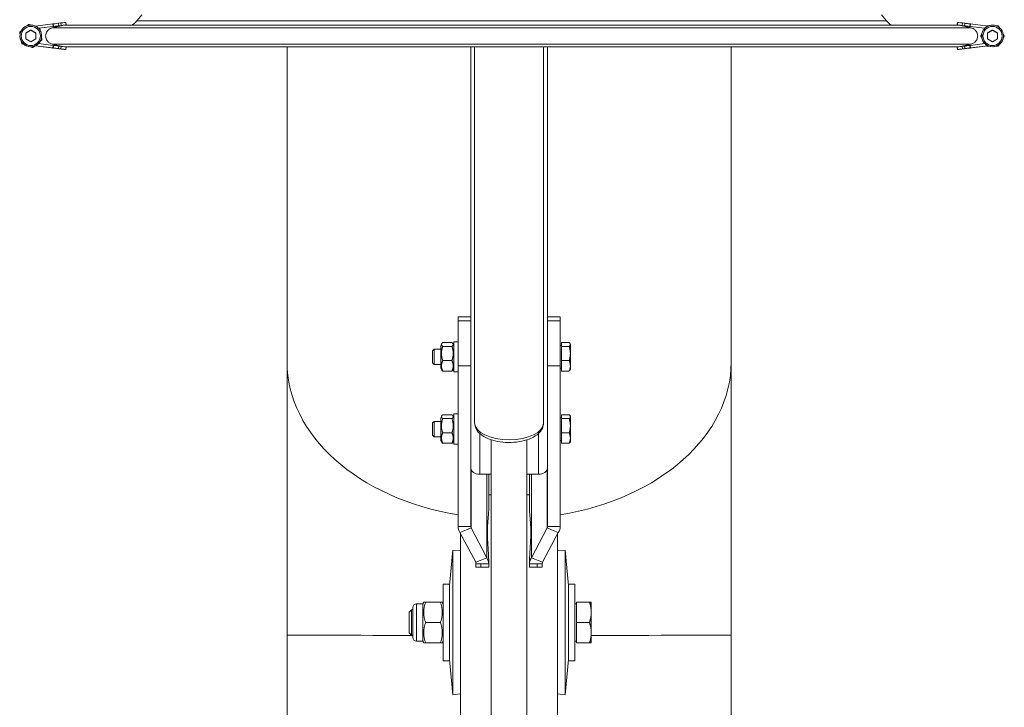
# Model space of a CAD drawing. Units: millimetres. Extents: x -5380 to 21087, y -434 to 7023.
# Drawn here: x 9618 to 10004, y 4850 to 5119 of the extents above; entities that cross this region are included whole.
import ezdxf

# ---------------------------------------------------------------- set-up
doc = ezdxf.new("R2010")
doc.units = ezdxf.units.MM
doc.linetypes.add('L.PUNKTOWA_C', pattern=[210.526293, 131.578995, -32.894699, 13.1579, -32.894699])
doc.layers.add('06b __  _  __  _  __  _  __   CENTER', color=40, linetype='L.PUNKTOWA_C', lineweight=9)
doc.layers.add('ERGO', color=3, linetype='Continuous', lineweight=15)

# ---------------------------------------------------------------- blocks, each defined once
blk = doc.blocks.new('ERGO LUX-L-4 3')
at = {"layer": 'ERGO'}
for p, q in [((-143.93, 433.92), (-145.85, 431.58)), ((145.93, 433.92), (147.85, 431.58)), ((-178.74, 430.34), (-185.59, 429.49)), ((-184.38, 428.63), (-174.16, 429.89)), ((-184.38, 428.63), (-174.16, 429.89)), ((-178.62, 429.34), (-184.38, 428.63)), ((-178.62, 429.34), (-184.37, 428.63)), ((-174.16, 429.89), (-179.04, 428.81)), ((-178.74, 430.34), (-178.58, 430.36)), ((-178.74, 430.34), (-178.62, 429.34)), ((-178.62, 429.34), (-178.45, 429.36)), ((-178.62, 429.34), (-178.45, 429.36)), ((-178.58, 430.36), (-178.45, 429.36)), ((-176.49, 430.61), (-175.58, 430.73)), ((-176.37, 429.62), (-176.49, 430.61)), ((-176.37, 429.62), (-175.45, 429.74)), ((-176.37, 429.62), (-175.45, 429.73)), ((-175.58, 430.73), (-175.45, 429.74)), ((-173.69, 430.96), (-173.57, 429.97)), ((-173.58, 429.97), (-173.58, 429.97)), ((-173.57, 429.97), (-173.57, 429.97)), ((175.69, 430.96), (175.57, 429.97)), ((175.57, 429.97), (175.57, 429.97)), ((175.58, 429.97), (175.58, 429.97)), ((181.04, 428.81), (176.16, 429.89)), ((186.38, 428.63), (176.16, 429.89)), ((186.38, 428.63), (176.16, 429.89)), ((177.45, 429.74), (177.58, 430.73)), ((178.37, 429.62), (177.45, 429.74)), ((178.37, 429.62), (177.45, 429.73)), ((178.49, 430.61), (177.58, 430.73)), ((178.49, 430.61), (178.37, 429.62)), ((180.45, 429.36), (180.58, 430.36)), ((180.62, 429.34), (180.45, 429.36)), ((180.62, 429.34), (180.45, 429.36)), ((180.74, 430.34), (180.58, 430.36)), ((180.74, 430.34), (180.62, 429.34)), ((180.62, 429.34), (186.38, 428.63)), ((180.62, 429.34), (186.37, 428.63)), ((180.74, 430.34), (187.59, 429.49)), ((-191.75, 427.19), (-191.75, 427.19)), ((-191.64, 425.64), (-191.64, 425.64)), ((-189.39, 426.79), (-187.39, 427.95)), ((-189.39, 424.49), (-189.39, 426.79)), ((-187.39, 423.33), (-189.39, 424.49)), ((-187.39, 427.95), (-185.39, 426.79)), ((-187.39, 427.95), (-187.39, 427.95)), ((-185.39, 424.49), (-187.39, 423.33)), ((-185.39, 426.79), (-185.39, 424.49)), ((184.77, 425.64), (184.77, 425.64)), ((185.14, 425.64), (185.14, 425.64)), ((187.39, 426.79), (189.39, 427.95)), ((187.39, 424.49), (187.39, 426.79)), ((189.39, 423.33), (187.39, 424.49)), ((189.39, 427.95), (191.39, 426.79)), ((189.39, 427.95), (189.39, 427.95)), ((191.39, 424.49), (189.39, 423.33)), ((191.39, 426.79), (191.39, 424.49)), ((194.01, 425.64), (194.01, 425.64)), ((-190.91, 422.64), (-190.91, 422.64)), ((-186.56, 421.1), (-186.56, 421.1)), ((-185.59, 421.79), (-178.74, 420.94)), ((-185.59, 421.79), (-178.74, 420.94)), ((-174.28, 420.39), (-185.59, 421.79)), ((-174.28, 420.39), (-185.59, 421.79)), ((-184.38, 422.65), (-178.62, 421.94)), ((-183.04, 424.09), (-183.04, 424.09)), ((-179.04, 422.47), (-174.16, 421.39)), ((-174.16, 421.39), (-179.04, 422.47)), ((-178.74, 420.94), (-178.62, 421.94)), ((-178.74, 420.94), (-178.58, 420.92)), ((-178.74, 420.94), (-178.58, 420.92)), ((-178.62, 421.94), (-178.45, 421.92)), ((-178.45, 421.92), (-178.58, 420.92)), ((-176.49, 420.67), (-176.37, 421.66)), ((-176.49, 420.67), (-175.58, 420.55)), ((-176.49, 420.67), (-175.58, 420.55)), ((-176.37, 421.66), (-175.45, 421.55)), ((-175.45, 421.55), (-175.58, 420.55)), ((-173.69, 420.32), (-173.57, 421.31)), ((-173.69, 420.32), (-173.57, 421.31)), ((-87, 421.38), (-87, 297.97)), ((-15, 421.38), (-15, 298.95)), ((-13.5, 421.38), (-13.5, 274.05)), ((13.5, 421.38), (13.5, 274.05)), ((15, 298.95), (15, 421.38)), ((87, 421.38), (87, 297.97)), ((175.69, 420.32), (175.57, 421.31)), ((175.69, 420.32), (175.57, 421.31)), ((176.16, 421.39), (181.04, 422.47)), ((181.04, 422.47), (176.16, 421.39)), ((176.28, 420.39), (187.59, 421.79)), ((176.28, 420.39), (187.59, 421.79)), ((178.37, 421.66), (177.45, 421.55)), ((177.58, 420.55), (177.45, 421.55)), ((178.49, 420.67), (177.58, 420.55)), ((178.49, 420.67), (177.58, 420.55)), ((178.37, 421.66), (178.49, 420.67)), ((180.62, 421.94), (180.45, 421.92)), ((180.58, 420.92), (180.45, 421.92)), ((180.74, 420.94), (180.58, 420.92)), ((180.74, 420.94), (180.58, 420.92)), ((186.38, 422.65), (180.62, 421.94)), ((180.74, 420.94), (180.62, 421.94)), ((187.59, 421.79), (180.74, 420.94)), ((187.59, 421.79), (180.74, 420.94)), ((187.08, 421.64), (187.08, 421.64)), ((191.7, 421.64), (191.7, 421.64)), ((-174.28, 420.39), (-174.28, 420.39)), ((-173.7, 420.32), (-173.7, 420.32)), ((175.7, 420.32), (175.7, 420.32)), ((176.28, 420.39), (176.28, 420.39)), ((-20, 314.16), (-20, 315.62)), ((-15, 315.62), (-20, 315.62)), ((-20, 314.16), (-15, 314.16)), ((-20, 314.16), (-20, 296.48)), ((20, 315.62), (15, 315.62)), ((20, 314.16), (15, 314.16)), ((20, 314.16), (20, 315.62)), ((20, 314.16), (20, 296.48)), ((-26.8, 304.47), (-26.38, 305.19)), ((-26.04, 305.59), (-22.36, 305.59)), ((-21.6, 304.47), (-22.02, 305.19)), ((-21.6, 305.92), (-21.6, 294.12)), ((-21.6, 305.92), (-20, 305.92)), ((20.5, 305.59), (23.55, 305.59)), ((20.5, 304.1), (20.5, 305.59)), ((24, 305.02), (23.9, 305.19)), ((24, 304.85), (24, 305.02)), ((24, 301.31), (24, 304.85)), ((-30, 302.4), (-29.39, 303.02)), ((-30, 297.63), (-30, 302.4)), ((-29.39, 303.02), (-29.39, 297.02)), ((-26.8, 303.02), (-29.39, 303.02)), ((-26.8, 304.47), (-26.8, 295.57)), ((-26.04, 304.1), (-22.36, 304.1)), ((20.5, 304.46), (20, 304.46)), ((20.5, 304.1), (23.55, 304.1)), ((20.5, 298.52), (20.5, 304.1)), ((24, 296.48), (24, 301.31)), ((-87, 191), (-87, 297.97)), ((-30, 297.63), (-29.39, 297.02)), ((-26.04, 298.52), (-22.36, 298.52)), ((-15, 296.48), (-15, 298.95)), ((15, 296.48), (15, 298.95)), ((20.5, 298.52), (23.55, 298.52)), ((20.5, 294.44), (20.5, 298.52)), ((87, 297.97), (87, 191)), ((-26.8, 297.02), (-29.39, 297.02)), ((-26.8, 295.57), (-26.38, 294.84)), ((-26.04, 294.44), (-22.36, 294.44)), ((-21.6, 295.57), (-22.02, 294.84)), ((-21.6, 294.12), (-20, 294.12)), ((-20, 296.48), (-15, 296.48)), ((-20, 233.62), (-20, 296.48)), ((-15, 296.48), (-15, 233.62)), ((15, 296.48), (15, 233.62)), ((20, 296.48), (15, 296.48)), ((20, 233.62), (20, 296.48)), ((20.5, 295.58), (20, 295.58)), ((20.5, 294.44), (23.55, 294.44)), ((24, 295.02), (23.9, 294.84)), ((24, 295.02), (24, 296.48)), ((-30, 274.12), (-29.39, 274.73)), ((-30, 269.34), (-30, 274.12)), ((-29.39, 274.73), (-29.39, 268.73)), ((-26.8, 274.73), (-29.39, 274.73)), ((-26.8, 276.18), (-26.38, 276.91)), ((-26.8, 276.18), (-26.8, 267.28)), ((-26.04, 277.31), (-22.36, 277.31)), ((-26.04, 275.81), (-22.36, 275.81)), ((-21.6, 276.18), (-22.02, 276.91)), ((-21.6, 277.63), (-21.6, 265.83)), ((-21.6, 277.63), (-20, 277.63)), ((20.5, 276.17), (20, 276.17)), ((20.5, 277.31), (23.55, 277.31)), ((20.5, 275.81), (20.5, 277.31)), ((20.5, 275.81), (23.55, 275.81)), ((20.5, 270.24), (20.5, 275.81)), ((24, 276.73), (23.9, 276.91)), ((24, 276.56), (24, 276.73)), ((24, 273.03), (24, 276.56)), ((-26.04, 270.24), (-22.36, 270.24)), ((20.5, 270.24), (23.55, 270.24)), ((20.5, 266.15), (20.5, 270.24)), ((24, 268.2), (24, 273.03)), ((-30, 269.34), (-29.39, 268.73)), ((-26.8, 268.73), (-29.39, 268.73)), ((-26.8, 267.28), (-26.38, 266.55)), ((-21.6, 267.28), (-22.02, 266.55)), ((-11.5, 254.05), (-11.5, 269.96)), ((-7, 267.53), (-7, 114.89)), ((7, 267.53), (7, 114.89)), ((11.5, 269.96), (11.5, 254.05)), ((20.5, 267.29), (20, 267.29)), ((24, 266.73), (23.9, 266.55)), ((24, 266.73), (24, 268.2)), ((-26.04, 266.15), (-22.36, 266.15)), ((-21.6, 265.83), (-20, 265.83)), ((20.5, 266.15), (23.55, 266.15)), ((-14.93, 256.05), (-14.93, 233.02)), ((14.93, 256.05), (14.93, 233.02)), ((-7, 254.05), (-11.5, 254.05)), ((-8.74, 254.05), (-8.74, 221.34)), ((-8, 254.05), (-8, 240.26)), ((11.5, 254.05), (7, 254.05)), ((8, 254.05), (8, 240.26)), ((8.74, 254.05), (8.74, 221.34)), ((-8, 246), (-7, 246)), ((7, 246), (8, 246)), ((-20, 233.62), (-16.96, 233.62)), ((-16.63, 232.33), (-19.26, 231.25)), ((-16.96, 233.62), (-15, 233.62)), ((-14.93, 233.02), (-16.63, 232.33)), ((-14.93, 233.02), (-8.74, 221.34)), ((14.93, 233.02), (8.74, 221.34)), ((14.93, 233.02), (16.63, 232.33)), ((16.96, 233.62), (15, 233.62)), ((16.63, 232.33), (19.26, 231.25)), ((20, 233.62), (16.96, 233.62)), ((-13.07, 219.58), (-19.26, 231.25)), ((-19, 150.55), (-19, 230.76)), ((13.07, 219.58), (19.26, 231.25)), ((19, 230.76), (19, 150.55)), ((-23.3, 210.54), (-21.99, 224.29)), ((-21.99, 224.29), (-21.99, 167.71)), ((-19, 224), (-21.99, 224.29)), ((19, 224), (21.99, 224.29)), ((21.99, 167.71), (21.99, 224.29)), ((23.3, 210.54), (21.99, 224.29)), ((-13.07, 219.58), (-11.37, 220.27)), ((-11.37, 220.27), (-8.74, 221.34)), ((11.37, 220.27), (8.74, 221.34)), ((13.07, 219.58), (11.37, 220.27)), ((-13, 218.98), (-13, 217.67)), ((-11.04, 218.98), (-13, 218.98)), ((-13, 217.67), (-11.04, 217.67)), ((-8, 218.98), (-11.04, 218.98)), ((-11.04, 218.98), (-11.04, 217.67)), ((-8, 217.67), (-11.04, 217.67)), ((-8, 219.25), (-8, 218.98)), ((-8, 217.67), (-8, 218.98)), ((8, 219.25), (8, 218.98)), ((8, 217.67), (8, 218.98)), ((8, 218.98), (11.04, 218.98)), ((11.04, 217.67), (8, 217.67)), ((11.04, 218.98), (11.04, 217.67)), ((11.04, 218.98), (13, 218.98)), ((13, 217.67), (11.04, 217.67)), ((13, 218.98), (13, 217.67)), ((-25.8, 211), (-25.8, 181)), ((-23.3, 211), (-25.8, 211)), ((-23.3, 211), (-23.3, 181)), ((23.3, 181), (23.3, 211)), ((23.3, 211), (25.8, 211)), ((25.8, 181), (25.8, 211)), ((-39.2, 200.08), (-38.28, 201)), ((-38.28, 201), (-38.28, 191)), ((-37.7, 201), (-38.28, 201)), ((-37.7, 190.11), (-37.7, 201.89)), ((-36.27, 203.31), (-36.27, 188.68)), ((-33.84, 203.31), (-36.27, 203.31)), ((-33.84, 203.31), (-33.44, 204)), ((-33.84, 188.68), (-33.84, 203.31)), ((-33.44, 204), (-32.73, 204)), ((-26.91, 204), (-32.73, 204)), ((-26.91, 204), (-26.2, 204)), ((-25.8, 203.31), (-26.2, 204)), ((26.4, 203.31), (25.8, 203.31)), ((26.4, 204), (31.49, 204)), ((26.4, 196), (26.4, 204)), ((32.2, 200), (32.2, 204)), ((-39.2, 191.92), (-39.2, 200.08)), ((32.2, 192), (32.2, 200)), ((-26.91, 196), (-32.73, 196)), ((26.4, 196), (31.49, 196)), ((26.4, 188), (26.4, 196)), ((-87, 191), (-87, 128.5)), ((-39.2, 191.92), (-38.28, 191)), ((-37.7, 191), (-38.28, 191)), ((32.2, 188), (32.2, 192)), ((87, 191), (87, 130.5)), ((-33.84, 188.68), (-36.27, 188.68)), ((-33.84, 188.68), (-33.44, 188)), ((-32.73, 188), (-33.44, 188)), ((-26.91, 188), (-32.73, 188)), ((-26.2, 188), (-26.91, 188)), ((-25.8, 188.68), (-26.2, 188)), ((26.4, 188.68), (25.8, 188.68)), ((26.4, 188), (31.49, 188)), ((-23.3, 181.46), (-21.99, 167.71)), ((23.3, 181.46), (21.99, 167.71)), ((-23.3, 181), (-25.8, 181)), ((23.3, 181), (25.8, 181)), ((-19, 168), (-21.99, 167.71)), ((19, 168), (21.99, 167.71))]:
    blk.add_line(p, q, dxfattribs=at)
for centre in [(-187.39, 425.64), (189.39, 425.64)]:
    blk.add_circle(centre, 3.75, dxfattribs=at)
for centre, radius, start, end in [((-187.39, 425.64), 4.25, 180.0004, 295.0641), ((-187.39, 425.64), 4.25, 180.0004, 0.0004), ((-187.39, 425.64), 4.25, 315.2401, 0.0001), ((189.39, 425.64), 4.25, 180.0004, 224.7599), ((189.39, 425.64), 4.25, 180.0004, 0.0004), ((189.39, 425.64), 4.25, 244.9359, 0.0001), ((-187.39, 425.64), 4.25, 295.0641, 315.2401), ((189.39, 425.64), 4.25, 224.7599, 244.9359), ((-36.27, 201.89), 1.43, 90, 180), ((-36.27, 190.11), 1.43, 180, 270)]:
    blk.add_arc(centre, radius, start, end, dxfattribs=at)
for centre, major_axis, ratio, start_param, end_param in [((1, 428.81), (-180.04, 0), 0.000037, 3.149924, 6.274854), ((-176.59, 430.6), (-1.98, -0.25), 0.000037, 4.661377, 6.232173), ((-176.47, 429.61), (-1.98, -0.25), 0.000037, 4.661377, 6.232173), ((-176.47, 429.61), (-1.98, -0.25), 0.000037, 0.051003, 1.6218), ((-175.68, 430.72), (1.98, 0.25), 0.000037, 6.282753, 7.802753), ((-175.55, 429.72), (1.98, 0.25), 0.000037, 6.201352, 7.802969), ((-175.55, 429.72), (-1.98, -0.25), 0.000037, 1.621837, 2.347998), ((-1.63, 451.21), (172.53, 21.31), 0.000037, 3.05914, 3.133024), ((1, 429.89), (-175.16, 0), 0.000037, 3.150156, 6.274622), ((-175.55, 429.72), (1.98, 0.25), 0.000037, 5.498081, 6.201361), ((-1.63, 451.21), (172.53, 21.31), 0.000037, 3.150784, 3.224036), ((1, 431.58), (146.85, 0), 0.000037, 0.00003, 3.141562), ((177.55, 429.72), (-1.98, 0.25), 0.000037, 4.763401, 6.365018), ((3.63, 451.21), (-172.53, 21.31), 0.000037, 3.150161, 3.224045), ((177.55, 429.72), (-1.98, 0.25), 0.000037, 0.081824, 0.785104), ((3.63, 451.21), (-172.53, 21.31), 0.000037, 3.05915, 3.132401), ((177.68, 430.72), (-1.98, 0.25), 0.000037, 4.763401, 6.283185), ((177.55, 429.72), (-1.98, 0.25), 0.000037, 0.793669, 1.519793), ((178.47, 429.61), (1.98, -0.25), 0.000037, 0.051012, 1.621809), ((178.47, 429.61), (1.98, -0.25), 0.000037, 4.661386, 6.232182), ((178.59, 430.6), (1.98, -0.25), 0.000037, 0.051012, 1.621809), ((1, 422.47), (-180.04, 0), 0.000037, 3.149924, 6.274854), ((-176.59, 420.68), (-1.98, 0.25), 0.000037, 4.661386, 6.232182), ((-176.59, 420.68), (-1.98, 0.25), 0.000037, 0.051012, 1.621809), ((-176.47, 421.67), (-1.98, 0.25), 0.000037, 4.661386, 6.232182), ((-175.68, 420.57), (1.98, -0.25), 0.000037, 6.201361, 7.802978), ((-175.68, 420.56), (1.98, -0.25), 0.000037, 4.763401, 6.201352), ((-175.55, 421.56), (1.98, -0.25), 0.000037, 6.282753, 7.802762), ((1, 421.38), (-175.16, 0), 0.000037, 3.152625, 6.272153), ((1, 421.38), (175.16, 0), 0.000037, 3.153227, 6.271551), ((-175.55, 421.56), (1.98, -0.25), 0.000037, 6.282753, 6.294289), ((177.55, 421.56), (-1.98, -0.25), 0.000037, 4.763392, 6.283185), ((177.55, 421.56), (-1.98, -0.25), 0.000037, 6.271651, 6.283185), ((177.68, 420.57), (-1.98, -0.25), 0.000037, 4.763392, 6.365009), ((177.68, 420.56), (-1.98, -0.25), 0.000037, 0.081833, 1.519784), ((178.47, 421.67), (1.98, 0.25), 0.000037, 0.051003, 1.6218), ((178.59, 420.68), (1.98, 0.25), 0.000037, 0.051003, 1.6218), ((178.59, 420.68), (1.98, 0.25), 0.000037, 4.661376, 6.232173), ((-1.76, 399.08), (172.53, -21.31), 0.000037, 3.05915, 3.133034), ((-1.76, 399.08), (172.53, -21.31), 0.000037, 3.150161, 3.224045), ((3.76, 399.08), (-172.53, -21.31), 0.000037, 3.150152, 3.224036), ((3.76, 399.08), (-172.53, -21.31), 0.000037, 3.05914, 3.133024), ((0, 297.97), (-87, 0), 0.707107, 0, 1.338837), ((0, 297.97), (87, 0), 0.707107, 4.944349, 6.283185), ((0, 274.05), (13.5, 0), 0.483262, 3.141593, 6.283185), ((-11.5, 256.53), (-3.5, 0), 0.707107, 0, 1.570796), ((11.5, 256.53), (3.5, 0), 0.707107, 4.712389, 6.283185), ((0, 191), (-87, 0), 0.000476, 0, 1.122608), ((0, 191), (87, 0), 0.000476, 5.091524, 6.283188)]:
    blk.add_ellipse(centre, major_axis=major_axis, ratio=ratio, start_param=start_param, end_param=end_param, dxfattribs=at)
for points, knots in [([(-191.64, 425.64), (-191.64, 426.09), (-191.57, 426.55), (-191.29, 427.41), (-191.07, 427.81), (-190.53, 428.54), (-190.2, 428.86), (-189.46, 429.38), (-189.05, 429.58), (-188.18, 429.84), (-187.72, 429.9), (-186.82, 429.88), (-186.37, 429.79), (-185.51, 429.48), (-185.11, 429.25), (-184.4, 428.69), (-184.09, 428.35), (-183.59, 427.6), (-183.41, 427.18), (-183.19, 426.38), (-183.14, 426.01), (-183.14, 425.64)], [3.141586, 3.141586, 3.141586, 3.141586, 3.461586, 3.461586, 3.781586, 3.781586, 4.101586, 4.101586, 4.421586, 4.421586, 4.741586, 4.741586, 5.061586, 5.061586, 5.381586, 5.381586, 5.701586, 5.701586, 6.021586, 6.021586, 6.283178, 6.283178, 6.283178, 6.283178]), ([(-179.04, 428.81), (-179.23, 428.77), (-179.41, 428.71), (-179.95, 428.49), (-180.35, 428.22), (-180.92, 427.65), (-181.18, 427.25), (-181.49, 426.51), (-181.58, 426.04), (-181.58, 425.64), (-181.58, 425.24), (-181.49, 424.77), (-181.18, 424.03), (-180.92, 423.63), (-180.35, 423.06), (-179.95, 422.79), (-179.41, 422.57), (-179.23, 422.51), (-179.04, 422.47)], [1.5106284, 1.5106284, 1.5106284, 1.5106284, 1.5642976, 1.5642976, 1.6846292, 1.6846292, 1.8049581, 1.8049581, 1.925285, 1.925285, 1.925285, 2.0456119, 2.0456119, 2.1659409, 2.1659409, 2.2862725, 2.2862725, 2.3399417, 2.3399417, 2.3399417, 2.3399417]), ([(-147.74, 429.9), (-147.51, 430.05), (-147.28, 430.21), (-146.62, 430.73), (-146.21, 431.14), (-145.85, 431.58)], [49.0671781, 49.0671781, 49.0671781, 49.0671781, 49.149294, 49.149294, 49.3205162, 49.3205162, 49.3205162, 49.3205162]), ([(181.04, 422.47), (181.23, 422.51), (181.41, 422.57), (181.95, 422.79), (182.35, 423.06), (182.92, 423.63), (183.18, 424.03), (183.49, 424.77), (183.58, 425.24), (183.58, 425.64), (183.58, 426.04), (183.49, 426.51), (183.18, 427.25), (182.92, 427.65), (182.35, 428.22), (181.95, 428.49), (181.41, 428.71), (181.23, 428.77), (181.04, 428.81)], [1.5106284, 1.5106284, 1.5106284, 1.5106284, 1.5642976, 1.5642976, 1.6846292, 1.6846292, 1.8049581, 1.8049581, 1.925285, 1.925285, 1.925285, 2.0456119, 2.0456119, 2.1659409, 2.1659409, 2.2862725, 2.2862725, 2.3399417, 2.3399417, 2.3399417, 2.3399417]), ([(185.14, 425.64), (185.14, 426.09), (185.22, 426.55), (185.5, 427.41), (185.71, 427.81), (186.26, 428.54), (186.58, 428.86), (187.33, 429.38), (187.74, 429.58), (188.61, 429.84), (189.06, 429.9), (189.97, 429.88), (190.42, 429.79), (191.27, 429.48), (191.67, 429.25), (192.39, 428.69), (192.7, 428.35), (193.19, 427.6), (193.38, 427.18), (193.59, 426.38), (193.64, 426.01), (193.64, 425.64)], [3.141586, 3.141586, 3.141586, 3.141586, 3.461586, 3.461586, 3.781586, 3.781586, 4.101586, 4.101586, 4.421586, 4.421586, 4.741586, 4.741586, 5.061586, 5.061586, 5.381586, 5.381586, 5.701586, 5.701586, 6.021586, 6.021586, 6.283178, 6.283178, 6.283178, 6.283178]), ([(-179.04, 422.47), (-179.23, 422.51), (-179.41, 422.57), (-179.95, 422.79), (-180.35, 423.06), (-180.92, 423.63), (-181.18, 424.03), (-181.49, 424.77), (-181.58, 425.24), (-181.58, 425.64), (-181.58, 425.64), (-181.58, 425.64), (-181.58, 425.64)], [1.5106284, 1.5106284, 1.5106284, 1.5106284, 1.5642976, 1.5642976, 1.6846292, 1.6846292, 1.8049581, 1.8049581, 1.925285, 1.925285, 1.925285, 1.9252884, 1.9252884, 1.9252884, 1.9252884]), ([(183.58, 425.64), (183.58, 425.64), (183.58, 425.64), (183.58, 425.64), (183.58, 425.24), (183.49, 424.77), (183.18, 424.03), (182.92, 423.63), (182.35, 423.06), (181.95, 422.79), (181.41, 422.57), (181.23, 422.51), (181.04, 422.47)], [1.9252772, 1.9252772, 1.9252772, 1.9252772, 1.925285, 1.925285, 1.925285, 2.0456119, 2.0456119, 2.1659409, 2.1659409, 2.2862725, 2.2862725, 2.3399417, 2.3399417, 2.3399417, 2.3399417]), ([(13.5, 274.05), (13.5, 273.33), (13.33, 272.62), (12.68, 271.23), (12.17, 270.59), (10.78, 269.29), (9.82, 268.69), (7.6, 267.67), (6.3, 267.27), (3.59, 266.71), (2.17, 266.55), (-0.67, 266.46), (-2.1, 266.54), (-4.84, 266.92), (-6.16, 267.23), (-8.61, 268.08), (-9.72, 268.62), (-11.62, 269.97), (-12.41, 270.78), (-13.29, 272.47), (-13.5, 273.26), (-13.5, 274.05)], [6.283185, 6.283185, 6.283185, 6.283185, 6.506119, 6.506119, 6.762967, 6.762967, 7.095194, 7.095194, 7.450055, 7.450055, 7.794778, 7.794778, 8.134887, 8.134887, 8.477151, 8.477151, 8.828208, 8.828208, 9.178236, 9.178236, 9.424778, 9.424778, 9.424778, 9.424778]), ([(-8, 240.26), (-8, 239.59), (-8.05, 238.86), (-8.19, 237.08), (-8.3, 236), (-8.44, 233.74), (-8.49, 232.55), (-8.49, 230.16), (-8.44, 228.84), (-8.3, 226.05), (-8.19, 224.56), (-8.05, 221.79), (-8, 220.53), (-8, 219.25)], [7.137199, 7.137199, 7.137199, 7.137199, 7.544786, 7.544786, 8.053298, 8.053298, 8.56181, 8.56181, 9.070322, 9.070322, 9.578834, 9.578834, 9.986421, 9.986421, 9.986421, 9.986421]), ([(8, 219.25), (8, 220.26), (8.03, 221.25), (8.15, 223.91), (8.27, 225.54), (8.43, 228.61), (8.49, 230.04), (8.49, 232.67), (8.43, 233.96), (8.27, 236.39), (8.15, 237.53), (8.03, 239.17), (8, 239.74), (8, 240.26)], [1.32073, 1.32073, 1.32073, 1.32073, 1.643055, 1.643055, 2.199283, 2.199283, 2.755511, 2.755511, 3.311739, 3.311739, 3.867967, 3.867967, 4.190293, 4.190293, 4.190293, 4.190293])]:
    blk.add_open_spline(points, degree=3, knots=knots, dxfattribs=at)
for points, weights in [([(-188.89, 429.62), (-188.58, 429.89), (-188.23, 430.18)], [1.04458007673, 1.02700363864, 1]), ([(-188.23, 430.18), (-187.8, 430.03), (-187.41, 429.89)], [1, 1.02699713939, 1.04457161558]), ([(-184, 428.68), (-183.94, 428.66), (-183.88, 428.64)], [1.00737859682, 1.00378174539, 1]), ([(-183.88, 428.64), (-183.8, 428.19), (-183.72, 427.78)], [1, 1.0270474228, 1.04463704942]), ([(187.04, 429.56), (187.06, 429.6), (187.08, 429.64)], [1.00535762722, 1.00272687985, 1]), ([(187.08, 429.64), (187.54, 429.64), (187.95, 429.64)], [1, 1.02700310948, 1.04457938788]), ([(190.83, 429.64), (191.25, 429.64), (191.7, 429.64)], [1.04457939182, 1.02700311251, 1]), ([(191.7, 429.64), (191.93, 429.25), (192.14, 428.89)], [1, 1.02702106276, 1.04460275523]), ([(-191.75, 427.19), (-191.4, 427.48), (-191.08, 427.75)], [1, 1.02704805688, 1.04463787414]), ([(-191.75, 427.19), (-191.66, 426.74), (-191.59, 426.33)], [1, 1.01361130056, 1.01746008032]), ([(-191.59, 426.33), (-191.66, 426.74), (-191.75, 427.19)], [1.04468198371, 1.02708198221, 1]), ([(-187.39, 427.95), (-188.39, 427.37), (-189.39, 426.79)], [1, 1.15470053838, 1]), ([(-185.39, 426.79), (-186.39, 427.37), (-187.39, 427.95)], [1, 1.15470053838, 1]), ([(-183.2, 424.95), (-183.12, 424.54), (-183.04, 424.09)], [1.0447211725, 1.02711214211, 1]), ([(184.77, 425.64), (185, 426.03), (185.21, 426.4)], [1, 1.02708036653, 1.04467988369]), ([(184.77, 425.64), (185, 425.25), (185.21, 424.88)], [1, 1.01362902316, 1.01747008638]), ([(185.21, 424.88), (185, 425.25), (184.77, 425.64)], [1.04472297128, 1.0271135269, 1]), ([(189.39, 427.95), (188.39, 427.37), (187.39, 426.79)], [1, 1.15470053838, 1]), ([(191.39, 426.79), (190.39, 427.37), (189.39, 427.95)], [1, 1.15470053838, 1]), ([(193.58, 426.4), (193.79, 426.03), (194.01, 425.64)], [1.04467989514, 1.02708037534, 1]), ([(193.58, 424.88), (193.78, 425.24), (194.01, 425.64)], [1.01747008875, 1.01362902736, 1]), ([(194.01, 425.64), (193.78, 425.25), (193.58, 424.88)], [1, 1.0271135343, 1.0447229809]), ([(-191.07, 423.5), (-190.99, 423.09), (-190.91, 422.64)], [1.01747891174, 1.0136447034, 1]), ([(-190.91, 422.64), (-190.99, 423.09), (-191.07, 423.5)], [1, 1.02714114549, 1.04475883636]), ([(-190.91, 422.64), (-190.48, 422.49), (-190.08, 422.35)], [1, 1.01365782761, 1.01748627856]), ([(-190.08, 422.35), (-190.48, 422.49), (-190.91, 422.64)], [1.04478882468, 1.02716425024, 1]), ([(-187.38, 421.39), (-186.99, 421.25), (-186.56, 421.1)], [1.01749239953, 1.01366875699, 1]), ([(-186.56, 421.1), (-186.99, 421.25), (-187.38, 421.39)], [1, 1.02718349877, 1.04481379736]), ([(-186.56, 421.1), (-186.21, 421.39), (-185.89, 421.67)], [1, 1.01366562749, 1.01749064814]), ([(-185.89, 421.66), (-186.21, 421.39), (-186.56, 421.1)], [1.04480665217, 1.02717799062, 1]), ([(-183.71, 423.53), (-183.39, 423.8), (-183.04, 424.09)], [1.01747877306, 1.01364445665, 1]), ([(-183.04, 424.09), (-183.39, 423.8), (-183.71, 423.53)], [1, 1.02714070486, 1.04475826432]), ([(187.04, 421.72), (187.06, 421.68), (187.08, 421.64)], [1.0026966348, 1.00139995434, 1]), ([(187.08, 421.64), (187.06, 421.68), (187.04, 421.72)], [1, 1.00274886109, 1.00540003361]), ([(187.08, 421.64), (187.54, 421.64), (187.96, 421.64)], [1, 1.01366592097, 1.01749081243]), ([(187.96, 421.64), (187.54, 421.64), (187.08, 421.64)], [1.04480731662, 1.02717850281, 1]), ([(190.83, 421.64), (191.25, 421.64), (191.7, 421.64)], [1.01749081324, 1.01366592241, 1]), ([(191.7, 421.64), (191.25, 421.64), (190.83, 421.64)], [1, 1.02717850536, 1.04480731992]), ([(191.7, 421.64), (191.93, 422.03), (192.14, 422.4)], [1, 1.01365729138, 1.01748597791]), ([(192.14, 422.4), (191.93, 422.03), (191.7, 421.64)], [1.04478760836, 1.02716331291, 1]), ([(-26.04, 305.59), (-26.87, 304.85), (-26.04, 304.1)], [1, 1.15470053838, 1]), ([(-22.36, 304.1), (-21.53, 304.85), (-22.36, 305.59)], [1, 1.15470053838, 1]), ([(24, 304.85), (24, 305.19), (23.55, 305.59)], [1, 1.0379548493, 1]), ([(23.55, 304.1), (24, 304.5), (24, 304.85)], [1, 1.0379548493, 1]), ([(-26.04, 304.1), (-26.87, 301.31), (-26.04, 298.52)], [1, 1.15470053838, 1]), ([(-22.36, 298.52), (-21.53, 301.31), (-22.36, 304.1)], [1, 1.15470053838, 1]), ([(24, 301.31), (24, 302.6), (23.55, 304.1)], [1, 1.0379548493, 1]), ([(23.55, 298.52), (24, 300.02), (24, 301.31)], [1, 1.0379548493, 1]), ([(-26.04, 298.52), (-26.87, 296.48), (-26.04, 294.44)], [1, 1.15470053838, 1]), ([(-22.36, 294.44), (-21.53, 296.48), (-22.36, 298.52)], [1, 1.15470053838, 1]), ([(24, 296.48), (24, 297.43), (23.55, 298.52)], [1, 1.0379548493, 1]), ([(-26.04, 294.44), (-26.27, 294.65), (-26.38, 294.84)], [1, 1.03934546673, 1.0586772248]), ([(-22.02, 294.84), (-22.13, 294.65), (-22.36, 294.44)], [1.0586772248, 1.03934546673, 1]), ([(23.55, 294.44), (24, 295.53), (24, 296.48)], [1, 1.0379548493, 1]), ([(23.9, 294.84), (23.79, 294.65), (23.55, 294.44)], [1.01895290532, 1.01965956375, 1]), ([(-26.04, 277.31), (-26.87, 276.56), (-26.04, 275.81)], [1, 1.15470053838, 1]), ([(-26.04, 275.81), (-26.87, 273.03), (-26.04, 270.24)], [1, 1.15470053838, 1]), ([(-22.36, 275.81), (-21.53, 276.56), (-22.36, 277.31)], [1, 1.15470053838, 1]), ([(-22.36, 270.24), (-21.53, 273.03), (-22.36, 275.81)], [1, 1.15470053838, 1]), ([(24, 276.56), (24, 276.91), (23.55, 277.31)], [1, 1.0379548493, 1]), ([(23.55, 275.81), (24, 276.21), (24, 276.56)], [1, 1.0379548493, 1]), ([(24, 273.03), (24, 274.32), (23.55, 275.81)], [1, 1.0379548493, 1]), ([(-26.04, 270.24), (-26.87, 268.2), (-26.04, 266.15)], [1, 1.15470053838, 1]), ([(-22.36, 266.15), (-21.53, 268.2), (-22.36, 270.24)], [1, 1.15470053838, 1]), ([(23.55, 270.24), (24, 271.73), (24, 273.03)], [1, 1.0379548493, 1]), ([(24, 268.2), (24, 269.14), (23.55, 270.24)], [1, 1.0379548493, 1]), ([(-26.04, 266.15), (-26.27, 266.37), (-26.38, 266.55)], [1, 1.03934546673, 1.0586772248]), ([(-22.02, 266.55), (-22.13, 266.37), (-22.36, 266.15)], [1.0586772248, 1.03934546673, 1]), ([(23.55, 266.15), (24, 267.25), (24, 268.2)], [1, 1.0379548493, 1]), ([(23.9, 266.55), (23.79, 266.37), (23.55, 266.15)], [1.01895290532, 1.01965956375, 1]), ([(-32.73, 204), (-34.06, 200), (-32.73, 196)], [1, 1.15470053838, 1]), ([(-26.91, 196), (-25.58, 200), (-26.91, 204)], [1, 1.15470053838, 1]), ([(32.2, 200), (32.2, 201.86), (31.49, 204)], [1, 1.0379548493, 1]), ([(31.49, 204), (32.2, 204), (32.2, 204)], [1, 1.0379548493, 1]), ([(31.49, 196), (32.2, 198.14), (32.2, 200)], [1, 1.0379548493, 1]), ([(-32.73, 196), (-34.06, 192), (-32.73, 188)], [1, 1.15470053838, 1]), ([(-26.91, 188), (-25.58, 192), (-26.91, 196)], [1, 1.15470053838, 1]), ([(32.2, 192), (32.2, 193.86), (31.49, 196)], [1, 1.0379548493, 1]), ([(31.49, 188), (32.2, 190.14), (32.2, 192)], [1, 1.0379548493, 1]), ([(32.2, 188), (32.2, 188), (31.49, 188)], [1, 1.0379548493, 1])]:
    blk.add_rational_spline(points, weights, degree=2, dxfattribs=at)
for points in [[(147.85, 431.58), (148.38, 430.93), (149.03, 430.35), (149.74, 429.9)], [(-19.26, 231.25), (-19.74, 231.98), (-20, 232.8), (-20, 233.62)], [(-15, 233.62), (-15, 233.42), (-14.98, 233.21), (-14.93, 233.02)], [(15, 233.62), (15, 233.42), (14.98, 233.21), (14.93, 233.02)], [(19.26, 231.25), (19.74, 231.98), (20, 232.8), (20, 233.62)], [(-8.74, 221.34), (-8.26, 220.62), (-8, 219.8), (-8, 218.98)], [(8.74, 221.34), (8.26, 220.62), (8, 219.8), (8, 218.98)], [(-13, 218.98), (-13, 219.18), (-13.02, 219.38), (-13.07, 219.58)], [(13, 218.98), (13, 219.18), (13.02, 219.38), (13.07, 219.58)]]:
    blk.add_open_spline(points, degree=3, dxfattribs=at)

msp = doc.modelspace()

# ---------------------------------------------------------------- block references
at = {"layer": '06b __  _  __  _  __  _  __   CENTER'}
msp.add_blockref('ERGO LUX-L-4 3', (9809.76, 4687.3), dxfattribs=at)

doc.saveas('drawing.dxf')
